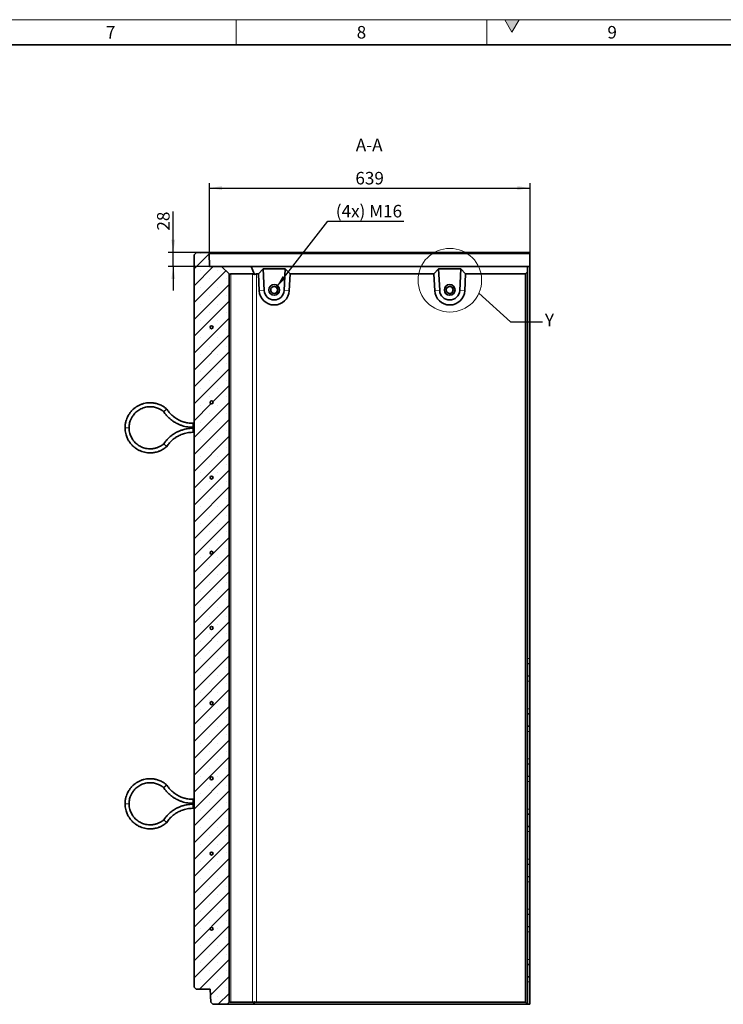
# Model space of a CAD drawing. Units: millimetres. Extents: x 150 to 5902, y 50 to 4150.
# Drawn here: x 3038 to 4441, y 2186 to 4150 of the extents above; entities that cross this region are included whole.
import ezdxf

# ---------------------------------------------------------------- set-up
doc = ezdxf.new("R2010")
doc.units = ezdxf.units.MM
doc.header["$LTSCALE"] = 10
doc.layers.get('0').update_dxf_attribs({"color": 1})
for name, color, linetype in [('376007', 7, 'Continuous'), ('DIMENSION', 3, 'Continuous'), ('NOTES', 7, 'Continuous')]:
    doc.layers.add(name, color=color, linetype=linetype)
doc.styles.add('SLDTEXTSTYLE1', font='TXT', dxfattribs={"width": 0.605})
doc.dimstyles.new('SLDDIMSTYLE0', dxfattribs={"dimtxt": 25, "dimasz": 25, "dimexe": 0, "dimexo": 0.0625, "dimgap": 6.25, "dimtad": 1, "dimrnd": 1e-09, "dimzin": 12, "dimdsep": 46, "dimtxsty": 'SLDTEXTSTYLE1', "dimsah": 1, "dimcen": 0.09, "dimadec": 0, "dimazin": 3, "dimtfac": 1, "dimtofl": 0, "dimtmove": 0, "dimatfit": 3, "dimfxl": 0, "dimfrac": 2, "dimtolj": 1, "dimtzin": 12, "dimarcsym": 0})
doc.dimstyles.new('SLDDIMSTYLE1', dxfattribs={"dimtxt": 25, "dimasz": 25, "dimexe": 0, "dimexo": 0.0625, "dimgap": 6.25, "dimtad": 1, "dimrnd": 1e-09, "dimzin": 12, "dimdsep": 46, "dimtxsty": 'SLDTEXTSTYLE1', "dimsah": 1, "dimcen": 0.09, "dimadec": 0, "dimazin": 3, "dimtfac": 1, "dimtmove": 0, "dimatfit": 0, "dimfxl": 0, "dimfrac": 2, "dimtolj": 1, "dimtzin": 12, "dimarcsym": 0})
doc.dimstyles.new('SLDDIMSTYLE2', dxfattribs={"dimtxt": 25, "dimasz": 25, "dimexe": 0, "dimexo": 0.0625, "dimgap": 6.25, "dimtad": 0, "dimtih": 1, "dimtoh": 1, "dimrnd": 1e-09, "dimzin": 12, "dimdsep": 46, "dimtxsty": 'SLDTEXTSTYLE1', "dimsah": 1, "dimcen": 0, "dimadec": 0, "dimazin": 3, "dimtfac": 1, "dimtofl": 0, "dimtmove": 0, "dimatfit": 3, "dimfxl": 0, "dimfrac": 2, "dimtolj": 1, "dimtzin": 12, "dimarcsym": 0})
doc.dimstyles.new('SLDDIMSTYLE3', dxfattribs={"dimtxt": 0.18, "dimasz": 25, "dimexe": 0, "dimexo": 0.0625, "dimgap": 0, "dimtad": 0, "dimtih": 1, "dimtoh": 1, "dimdec": 0, "dimrnd": 1e-09, "dimzin": 0, "dimdsep": 46, "dimtxsty": 'Standard', "dimblk1": '1057750-M_005__None', "dimblk2": '1057750-M_005__None', "dimsah": 1, "dimcen": 0.09, "dimadec": 0, "dimazin": 0, "dimtfac": 25, "dimtdec": 0, "dimtofl": 0, "dimtmove": 0, "dimatfit": 3, "dimldrblk": '1057750-M_005__None', "dimfxl": 0, "dimfrac": 2, "dimtolj": 1, "dimtzin": 0, "dimarcsym": 0})
pattern_1 = [(135, (0, 0), (-1347.04, -1347.04), []), (135, (-2e-12, 449), (-1347, -1347), []), (135, (-3e-12, 898), (-1347, -1347), []), (135, (-5e-12, 1347), (-1347, -1347), [])]

# ---------------------------------------------------------------- blocks, each defined once
blk = doc.blocks.new('1057750-M_005__D_4')
at = {"layer": 'DIMENSION'}
for p, q in [((3344.5, 3685.9), (3344.5, 3767.5)), ((3391, 3685.9), (3334.5, 3685.9)), ((3344.5, 3657.9), (3344.5, 3685.9)), ((3416.9, 3657.9), (3334.5, 3657.9)), ((3344.5, 3657.9), (3344.5, 3609.8))]:
    blk.add_line(p, q, dxfattribs=at)
for points in [[(3344.5, 3685.9), (3348.4, 3710.9), (3340.7, 3710.9)], [(3344.5, 3657.9), (3340.7, 3632.9), (3348.4, 3632.9)]]:
    blk.add_solid(points, dxfattribs=at)
at = {"layer": 'DIMENSION', "insert": (3312.3, 3729.3), "char_height": 25, "attachment_point": 1, "rotation": 90, "style": 'SLDTEXTSTYLE1'}
blk.add_mtext('28', dxfattribs=at)
blk = doc.blocks.new('1057750-M_005__D_5')
at = {"layer": 'DIMENSION'}
for p, q in [((3416.9, 3657.9), (3416.9, 3824.2)), ((3416.9, 3814.2), (4056, 3814.2)), ((4056, 3683.9), (4056, 3824.2))]:
    blk.add_line(p, q, dxfattribs=at)
for points in [[(3416.9, 3814.2), (3441.9, 3810.3), (3441.9, 3818)], [(4056, 3814.2), (4031, 3818), (4031, 3810.3)]]:
    blk.add_solid(points, dxfattribs=at)
at = {"layer": 'DIMENSION', "insert": (3707.8, 3846.4), "char_height": 25, "attachment_point": 1, "style": 'SLDTEXTSTYLE1'}
blk.add_mtext('639', dxfattribs=at)
blk = doc.blocks.new('1057750-M_005__D_6')
at = {"layer": 'DIMENSION'}
for p, q in [((3550.2, 3616.4), (3652.8, 3748.4)), ((3652.8, 3748.4), (3804.2, 3748.4))]:
    blk.add_line(p, q, dxfattribs=at)
blk.add_solid([(3550.2, 3616.4), (3568.6, 3633.8), (3562.5, 3638.5)], dxfattribs=at)
at = {"layer": 'DIMENSION', "insert": (3668.7, 3780.6), "char_height": 25, "attachment_point": 1, "style": 'SLDTEXTSTYLE1'}
blk.add_mtext('(4x) M16', dxfattribs=at)
blk = doc.blocks.new('1057750-M_005__None')
blk = doc.blocks.new('1057750-M_005_Section_A-A')
at = {"linetype": 'Continuous', "lineweight": 18}
h = blk.add_hatch(dxfattribs=at)
h.set_pattern_fill('SACNCR', color=256, scale=10, style=0)
h.set_pattern_definition([(45, (-3385.959, -2950.423), (-16.83798, 16.83798), []), (45, (-3369.12, -2950.423), (-16.83798, 16.83798), [0, -23.8125])])
h.paths.add_polyline_path([(70, -760.5), (70, 692.5), (55, 707.5), (31, 707.5), (30.1, 733.4), (28, 735.5), (5, 735.5), (0, 730.5), (0, -730.5), (4, -734.5), (32.5, -734.5), (33.4, -760.4), (37.5, -764.5), (66, -764.5)], flags=0)
edge = h.paths.add_edge_path(flags=0)
edge.add_arc((35, -463.8), 3, 0, 360)
edge = h.paths.add_edge_path(flags=0)
edge.add_arc((35, 586.2), 3, 0, 360)
edge = h.paths.add_edge_path(flags=0)
edge.add_arc((35, -163.8), 3, 0, 360)
edge = h.paths.add_edge_path(flags=0)
edge.add_arc((35, 136.2), 3, 0, 360)
edge = h.paths.add_edge_path(flags=0)
edge.add_arc((35, 436.2), 3, 0, 360)
edge = h.paths.add_edge_path(flags=0)
edge.add_arc((35, -613.8), 3, 0, 360)
edge = h.paths.add_edge_path(flags=0)
edge.add_arc((35, -313.8), 3, 0, 360)
edge = h.paths.add_edge_path(flags=0)
edge.add_arc((35, -13.8), 3, 0, 360)
edge = h.paths.add_edge_path(flags=0)
edge.add_arc((35, 286.2), 3, 0, 360)
at = {"linetype": 'Continuous', "lineweight": 35}
for p, q in [((5, 735.5), (0, 730.5)), ((0, -730.5), (0, 730.5)), ((28, 735.5), (5, 735.5)), ((30.1, 733.4), (28, 735.5)), ((28, 735.5), (670, 735.5)), ((30.1, 733.4), (31, 707.5)), ((670, 733.4), (30.1, 733.4)), ((670, 735.5), (670, 733.4)), ((670, 733.4), (670, 707.5)), ((55, 707.5), (31, 707.5)), ((70, 692.5), (55, 707.5)), ((55, 707.5), (113.7, 707.5)), ((120.4, 691.6), (113.7, 707.5)), ((113.7, 707.5), (665, 707.5)), ((665, 707.5), (665, 696.5)), ((665, 707.5), (670, 707.5)), ((670, 707.5), (670, -75)), ((70, 692.5), (70, -760.5)), ((70, 692.5), (70.9, 691.6)), ((116.5, 692.5), (73.5, 692.5)), ((128.3, 692.5), (124.9, 692.5)), ((137.7, 702.5), (128.3, 692.5)), ((128.3, 692.5), (130, 658.9)), ((182.1, 702.5), (137.7, 702.5)), ((137.7, 702.5), (139.9, 659.5)), ((179.9, 659.5), (182.1, 702.5)), ((191.7, 692.5), (182.1, 702.5)), ((190, 658.9), (191.7, 692.5)), ((478.3, 692.5), (191.7, 692.5)), ((487.7, 702.5), (478.3, 692.5)), ((478.3, 692.5), (480, 658.9)), ((532.1, 702.5), (487.7, 702.5)), ((487.7, 702.5), (489.9, 659.5)), ((529.9, 659.5), (532.1, 702.5)), ((541.7, 692.5), (532.1, 702.5)), ((539.9, 658.9), (541.7, 692.5)), ((661, 692.5), (541.7, 692.5)), ((661, 692.5), (665, 696.5)), ((661, -760.5), (661, 692.5)), ((665, 696.5), (665, -764.5)), ((0, 394.5), (-2.5, 394.5)), ((-2.5, 386.5), (0, 386.5)), ((0, 384.5), (-2.5, 384.5)), ((-2.5, 376.5), (0, 376.5)), ((670, -85), (670, -75)), ((665, -85.4), (670, -85)), ((670, -85), (670, -110)), ((665, -109.6), (670, -110)), ((670, -120), (670, -110)), ((670, -120), (670, -175)), ((670, -185), (670, -175)), ((665, -185.4), (670, -185)), ((670, -185), (670, -210)), ((665, -209.6), (670, -210)), ((670, -220), (670, -210)), ((670, -220), (670, -275)), ((665, -285.4), (670, -285)), ((670, -285), (670, -275)), ((670, -285), (670, -310)), ((665, -309.6), (670, -310)), ((670, -320), (670, -310)), ((670, -320), (670, -375)), ((0, -355.5), (-2.5, -355.5)), ((-2.5, -363.5), (0, -363.5)), ((0, -365.5), (-2.5, -365.5)), ((-2.5, -373.5), (0, -373.5)), ((665, -385.4), (670, -385)), ((670, -385), (670, -375)), ((670, -385), (670, -410)), ((665, -409.6), (670, -410)), ((670, -420), (670, -410)), ((670, -420), (670, -475)), ((665, -485.4), (670, -485)), ((670, -485), (670, -475)), ((670, -485), (670, -510)), ((665, -509.6), (670, -510)), ((670, -520), (670, -510)), ((670, -520), (670, -575)), ((665, -585.4), (670, -585)), ((670, -585), (670, -575)), ((670, -585), (670, -610)), ((665, -609.6), (670, -610)), ((670, -620), (670, -610)), ((670, -620), (670, -675)), ((665, -685.4), (670, -685)), ((670, -685), (670, -675)), ((670, -685), (670, -710)), ((665, -709.6), (670, -710)), ((670, -720), (670, -710)), ((670, -720), (670, -764.5)), ((0, -730.5), (4, -734.5)), ((4, -734.5), (32.5, -734.5)), ((33.4, -760.4), (32.5, -734.5)), ((33.4, -760.4), (37.5, -764.5)), ((66, -764.5), (37.5, -764.5)), ((66, -764.5), (70, -760.5)), ((118.3, -764.5), (66, -764.5)), ((70.9, -759.6), (70, -760.5)), ((73.5, -760.5), (116.5, -760.5)), ((120.4, -759.6), (118.3, -764.5)), ((665, -764.5), (118.3, -764.5)), ((124.9, -760.5), (661, -760.5)), ((665, -764.5), (661, -760.5)), ((665, -764.5), (665, -764.5)), ((665, -764.5), (670, -764.5))]:
    blk.add_line(p, q, dxfattribs=at)
at = {"linetype": 'Continuous', "lineweight": 18}
for p, q in [((73.5, 692.5), (73.5, -760.5)), ((116.5, -760.5), (116.5, 692.5)), ((124.9, 692.5), (124.9, -760.5)), ((139.9, 659.5), (130, 658.9)), ((179.9, 659.5), (190, 658.9)), ((489.9, 659.5), (480, 658.9)), ((529.9, 659.5), (539.9, 658.9)), ((-2.5, 386.5), (-2.5, 394.5)), ((-129.5, 385.5), (-137.5, 385.5)), ((-2.5, 384.5), (-2.5, 376.5)), ((665, -75), (670, -75)), ((665, -120), (670, -120)), ((665, -175), (670, -175)), ((665, -220), (670, -220)), ((665, -275), (670, -275)), ((665, -320), (670, -320)), ((-129.5, -364.5), (-137.5, -364.5)), ((-2.5, -363.5), (-2.5, -355.5)), ((-2.5, -365.5), (-2.5, -373.5)), ((665, -375), (670, -375)), ((665, -420), (670, -420)), ((665, -475), (670, -475)), ((665, -520), (670, -520)), ((665, -575), (670, -575)), ((665, -620), (670, -620)), ((665, -675), (670, -675)), ((665, -720), (670, -720))]:
    blk.add_line(p, q, dxfattribs=at)
at = {"linetype": 'Continuous', "lineweight": 35, "flags": 128}
blk.add_lwpolyline([(509.6, 653.5), (511.2, 653.7), (512.7, 654.2), (514, 655), (515.1, 656.1), (515.9, 657.5), (516.4, 658.9), (516.6, 660.5), (516.4, 662.1), (515.9, 663.5), (515.1, 664.9), (514, 666), (512.7, 666.8), (511.2, 667.3), (509.6, 667.5), (509.6, 667.5)], dxfattribs=at)
at = {"linetype": 'Continuous', "lineweight": 35}
for centre, radius in [((159.9, 660.5), 10.7), ((159.9, 660.5), 10.7), ((509.9, 660.5), 10.7), ((159.9, 660.5), 7), ((509.9, 660.5), 7), ((35, 586.2), 3), ((35, 436.2), 3), ((35, 286.2), 3), ((35, 136.2), 3), ((35, -13.8), 3), ((35, -163.8), 3), ((35, -313.8), 3), ((35, -463.8), 3), ((35, -613.8), 3)]:
    blk.add_circle(centre, radius, dxfattribs=at)
for centre, radius, start, end in [((160, 660.5), 30, 183.0012, 356.9988), ((159.9, 660.5), 20, 183.0013, 356.9987), ((159.6, 660.5), 7, 270.0016, 89.9984), ((510, 660.5), 30, 183.0012, 356.9988), ((509.9, 660.5), 20, 183.0013, 356.9987)]:
    blk.add_arc(centre, radius, start, end, dxfattribs=at)
for centre, major_axis, ratio, start_param, end_param in [((82, 680.5), (11.1, -11.1), 0.41166, 2.751075, 3.141593), ((125, 680.5), (11.1, -11.1), 0.41166, 2.360558, 2.751075), ((125, 680.5), (8.52, -8.52), 0.991311, 2.360558, 2.751075), ((82, -748.5), (11.1, 11.1), 0.41166, 3.141593, 3.53211), ((125, -748.5), (11.1, 11.1), 0.41166, 3.53211, 3.922627), ((125, -748.5), (8.52, 8.52), 0.991311, 3.53211, 3.922627)]:
    blk.add_ellipse(centre, major_axis=major_axis, ratio=ratio, start_param=start_param, end_param=end_param, dxfattribs=at)
for points, knots in [([(-54.4, 422.9), (-55.8, 424.1), (-58.6, 426.4), (-63.1, 429.2), (-67.4, 431.3), (-71.3, 432.8), (-74.6, 433.8), (-77.6, 434.5), (-80.3, 435), (-84.1, 435.4), (-88.9, 435.6), (-94.7, 435.1), (-100.5, 433.9), (-106.1, 432.1), (-111.4, 429.6), (-116.3, 426.5), (-120.8, 423), (-124, 419.8), (-126.3, 417.1), (-128, 414.8), (-130, 412), (-132, 408.4), (-134.1, 404), (-135.9, 398.6), (-137.2, 392.4), (-137.4, 387.9), (-137.5, 385.5)], [0, 0, 0, 0, 0.047398, 0.095392, 0.137448, 0.173565, 0.203741, 0.228671, 0.253031, 0.277686, 0.327864, 0.37887, 0.429907, 0.480945, 0.531982, 0.583019, 0.632913, 0.679619, 0.701768, 0.725174, 0.754825, 0.79094, 0.833518, 0.882555, 0.93805, 1, 1, 1, 1]), ([(-129.5, 385.5), (-129.4, 387.2), (-129.3, 390.5), (-128.5, 395.1), (-127.3, 398.9), (-126.1, 402.2), (-124.8, 404.8), (-123.6, 407.1), (-122.3, 409.1), (-120.4, 411.7), (-117.8, 414.7), (-114.2, 418.1), (-110.2, 421), (-105.9, 423.4), (-101.3, 425.3), (-96.6, 426.6), (-91.9, 427.4), (-87.9, 427.6), (-84.3, 427.4), (-80.7, 427), (-76.8, 426.2), (-72.6, 424.8), (-68.8, 423.2), (-65.3, 421.2), (-62.6, 419.4), (-61.1, 418.1), (-60.5, 417.6)], [0, 0, 0, 0, 0.054402, 0.102833, 0.145294, 0.181783, 0.212297, 0.237507, 0.262117, 0.287035, 0.337772, 0.389374, 0.441009, 0.492644, 0.544278, 0.595913, 0.646368, 0.69356, 0.723229, 0.758885, 0.806096, 0.849096, 0.898593, 0.935213, 0.974722, 1, 1, 1, 1]), ([(-57.4, 420.3), (-57.4, 420.3), (-57.5, 420.2), (-57.9, 419.8), (-58.7, 419.1), (-59.6, 418.4), (-60.2, 417.9), (-60.4, 417.6), (-60.4, 417.6), (-60.4, 417.6)], [0, 0, 0, 0, 0.003821, 0.063134, 0.280526, 0.494206, 0.706207, 0.917698, 1, 1, 1, 1]), ([(-60.4, 417.6), (-59.6, 416.5), (-57.9, 413.9), (-54.8, 410.2), (-51.6, 406.7), (-48.5, 403.9), (-45.7, 401.5), (-43.2, 399.7), (-41, 398.1), (-38.5, 396.5), (-35.3, 394.7), (-30.8, 392.5), (-25.9, 390.5), (-20.6, 388.8), (-15.1, 387.6), (-9, 386.7), (-4.7, 386.6), (-2.5, 386.5)], [0, 0, 0, 0, 0.061449, 0.138403, 0.207476, 0.268667, 0.321975, 0.367401, 0.404942, 0.439606, 0.49773, 0.569964, 0.656304, 0.730327, 0.812284, 0.902176, 1, 1, 1, 1]), ([(-57.4, 420.3), (-57.4, 420.3), (-57.3, 420.4), (-56.9, 420.8), (-56.1, 421.4), (-55.2, 422.2), (-54.6, 422.7), (-54.3, 422.9), (-54.4, 422.9), (-54.4, 422.9)], [0, 0, 0, 0, 0.003822, 0.062616, 0.278434, 0.494294, 0.706422, 0.918064, 1, 1, 1, 1]), ([(-2.5, 394.5), (-4.2, 394.5), (-7.5, 394.6), (-12.1, 395.2), (-16.2, 396), (-20.1, 397), (-23.7, 398.2), (-26.9, 399.5), (-29.8, 400.9), (-33, 402.5), (-36.7, 404.8), (-40.5, 407.6), (-44.3, 410.8), (-47.8, 414.3), (-51.3, 418.3), (-53.3, 421.4), (-54.3, 422.9)], [0, 0, 0, 0, 0.0833558, 0.1589703, 0.2268412, 0.286968, 0.3550834, 0.4094314, 0.4549258, 0.5120379, 0.5830153, 0.6678549, 0.7405911, 0.8211247, 0.9094551, 1, 1, 1, 1]), ([(-137.5, 385.5), (-137.4, 383.4), (-137.3, 379.6), (-136.3, 374.1), (-134.9, 369.5), (-133.4, 365.6), (-131.9, 362.5), (-130.4, 359.8), (-128.9, 357.5), (-126.7, 354.4), (-123.6, 350.7), (-119.3, 346.8), (-114.5, 343.3), (-109.4, 340.4), (-104, 338.2), (-98.4, 336.6), (-92.8, 335.7), (-88.3, 335.5), (-84.7, 335.6), (-81.9, 335.8), (-78.5, 336.3), (-74.5, 337.2), (-69.8, 338.6), (-65.3, 340.6), (-61.1, 343), (-57.6, 345.3), (-55.4, 347.2), (-54.4, 348.1)], [0, 0, 0, 0, 0.053774, 0.101654, 0.143639, 0.179729, 0.209921, 0.234857, 0.259179, 0.283805, 0.333947, 0.384948, 0.435983, 0.487018, 0.538054, 0.589089, 0.639013, 0.685778, 0.707966, 0.731333, 0.760949, 0.797065, 0.839678, 0.888787, 0.925146, 0.964395, 1, 1, 1, 1]), ([(-60.5, 353.4), (-61.1, 352.9), (-62.7, 351.5), (-65.5, 349.7), (-68.5, 348), (-71.3, 346.7), (-74, 345.7), (-76.6, 344.9), (-79.1, 344.3), (-81.4, 343.9), (-84.6, 343.5), (-88.6, 343.4), (-93.5, 343.8), (-98.4, 344.8), (-103, 346.4), (-107.5, 348.5), (-111.7, 351), (-115.4, 354), (-118.3, 356.9), (-120.6, 359.6), (-122.7, 362.5), (-124.7, 365.9), (-126.6, 370), (-128.1, 374.5), (-129.3, 379.7), (-129.4, 383.5), (-129.5, 385.5)], [0, 0, 0, 0, 0.026729, 0.066791, 0.103063, 0.135547, 0.164242, 0.194778, 0.219999, 0.244562, 0.269443, 0.320138, 0.371737, 0.423373, 0.475009, 0.526644, 0.578281, 0.628778, 0.676049, 0.705776, 0.741345, 0.788551, 0.831601, 0.881194, 0.937327, 1, 1, 1, 1]), ([(-2.5, 384.5), (-4.4, 384.5), (-8.1, 384.4), (-13.4, 383.7), (-18, 382.8), (-22.1, 381.7), (-25.5, 380.6), (-28.4, 379.5), (-30.9, 378.4), (-33.6, 377.2), (-36.9, 375.4), (-41.2, 372.8), (-45.5, 369.7), (-49.7, 366.1), (-53.7, 362.2), (-57.3, 357.9), (-59.4, 354.8), (-60.4, 353.4)], [0, 0, 0, 0, 0.08472, 0.16159, 0.230608, 0.291774, 0.345085, 0.390543, 0.428145, 0.462767, 0.520826, 0.593036, 0.679393, 0.753455, 0.835475, 0.925452, 1, 1, 1, 1]), ([(-54.3, 348.1), (-53.5, 349.4), (-51.7, 352), (-48.8, 355.5), (-46, 358.6), (-43, 361.3), (-40.1, 363.7), (-37.3, 365.7), (-34.6, 367.5), (-31.5, 369.3), (-27.6, 371.2), (-23.2, 373), (-18.5, 374.4), (-13.7, 375.5), (-8.3, 376.3), (-4.5, 376.4), (-2.5, 376.5)], [0, 0, 0, 0, 0.077637, 0.153155, 0.220962, 0.281058, 0.349186, 0.403607, 0.449081, 0.506117, 0.577067, 0.661927, 0.73471, 0.815317, 0.903748, 1, 1, 1, 1]), ([(-57.4, 350.7), (-57.4, 350.7), (-57.5, 350.8), (-57.9, 351.2), (-58.7, 351.9), (-59.6, 352.6), (-60.2, 353.1), (-60.4, 353.4), (-60.4, 353.4), (-60.4, 353.4)], [0, 0, 0, 0, 0.003821, 0.06313, 0.280509, 0.494177, 0.706165, 0.917644, 1, 1, 1, 1]), ([(-57.4, 350.7), (-57.4, 350.7), (-57.3, 350.6), (-56.9, 350.2), (-56.1, 349.6), (-55.2, 348.8), (-54.6, 348.3), (-54.3, 348.1), (-54.4, 348.1), (-54.4, 348.1)], [0, 0, 0, 0, 0.003822, 0.062615, 0.27843, 0.494287, 0.706411, 0.918049, 1, 1, 1, 1]), ([(-54.4, -327.1), (-55.8, -325.9), (-58.6, -323.6), (-63.1, -320.8), (-67.4, -318.7), (-71.3, -317.2), (-74.6, -316.2), (-77.6, -315.5), (-80.3, -315), (-84.1, -314.6), (-88.9, -314.4), (-94.7, -314.9), (-100.5, -316.1), (-106.1, -317.9), (-111.4, -320.4), (-116.3, -323.5), (-120.8, -327), (-124, -330.2), (-126.3, -332.9), (-128, -335.2), (-130, -338), (-132, -341.6), (-134.1, -346), (-135.9, -351.4), (-137.2, -357.6), (-137.4, -362.1), (-137.5, -364.5)], [0, 0, 0, 0, 0.0473978, 0.0953921, 0.1374484, 0.1735651, 0.2037407, 0.2286713, 0.2530311, 0.2776865, 0.3278637, 0.37887, 0.4299072, 0.4809447, 0.5319816, 0.5830192, 0.632913, 0.6796189, 0.7017682, 0.725174, 0.7548246, 0.7909396, 0.8335175, 0.8825551, 0.9380496, 1, 1, 1, 1]), ([(-129.5, -364.5), (-129.4, -362.8), (-129.3, -359.5), (-128.5, -354.9), (-127.3, -351.1), (-126.1, -347.8), (-124.8, -345.2), (-123.6, -342.9), (-122.3, -340.9), (-120.4, -338.3), (-117.8, -335.3), (-114.2, -331.9), (-110.2, -329), (-105.9, -326.6), (-101.3, -324.7), (-96.6, -323.4), (-91.9, -322.6), (-87.9, -322.4), (-84.3, -322.6), (-80.7, -323), (-76.8, -323.8), (-72.6, -325.2), (-68.8, -326.8), (-65.3, -328.8), (-62.6, -330.6), (-61.1, -331.9), (-60.5, -332.4)], [0, 0, 0, 0, 0.054402, 0.102833, 0.145294, 0.181783, 0.212297, 0.237507, 0.262117, 0.287035, 0.337772, 0.389374, 0.441009, 0.492644, 0.544278, 0.595913, 0.646368, 0.69356, 0.723229, 0.758885, 0.806096, 0.849096, 0.898593, 0.935213, 0.974722, 1, 1, 1, 1]), ([(-57.4, -329.7), (-57.4, -329.7), (-57.5, -329.8), (-57.9, -330.2), (-58.7, -330.9), (-59.6, -331.6), (-60.2, -332.1), (-60.4, -332.4), (-60.4, -332.4), (-60.4, -332.4)], [0, 0, 0, 0, 0.003821, 0.063134, 0.280526, 0.494206, 0.706207, 0.917698, 1, 1, 1, 1]), ([(-60.4, -332.4), (-59.6, -333.5), (-57.9, -336.1), (-54.8, -339.8), (-51.6, -343.3), (-48.5, -346.1), (-45.7, -348.5), (-43.2, -350.3), (-41, -351.9), (-38.5, -353.5), (-35.3, -355.3), (-30.8, -357.5), (-25.9, -359.5), (-20.6, -361.2), (-15.1, -362.4), (-9, -363.3), (-4.7, -363.4), (-2.5, -363.5)], [0, 0, 0, 0, 0.061449, 0.138403, 0.207476, 0.268667, 0.321975, 0.367401, 0.404942, 0.439606, 0.49773, 0.569964, 0.656304, 0.730327, 0.812284, 0.902176, 1, 1, 1, 1]), ([(-57.4, -329.7), (-57.4, -329.7), (-57.3, -329.6), (-56.9, -329.2), (-56.1, -328.6), (-55.2, -327.8), (-54.6, -327.3), (-54.3, -327.1), (-54.4, -327.1), (-54.4, -327.1)], [0, 0, 0, 0, 0.003822, 0.062616, 0.278434, 0.494294, 0.706422, 0.918064, 1, 1, 1, 1]), ([(-2.5, -355.5), (-4.2, -355.5), (-7.5, -355.4), (-12.1, -354.8), (-16.2, -354), (-20.1, -353), (-23.7, -351.8), (-26.9, -350.5), (-29.8, -349.1), (-33, -347.5), (-36.7, -345.2), (-40.5, -342.4), (-44.3, -339.2), (-47.8, -335.7), (-51.3, -331.7), (-53.3, -328.6), (-54.3, -327.1)], [0, 0, 0, 0, 0.083356, 0.15897, 0.226841, 0.286968, 0.355083, 0.409431, 0.454926, 0.512038, 0.583015, 0.667855, 0.740591, 0.821125, 0.909455, 1, 1, 1, 1]), ([(-137.5, -364.5), (-137.4, -366.6), (-137.3, -370.4), (-136.3, -375.9), (-134.9, -380.5), (-133.4, -384.4), (-131.9, -387.5), (-130.4, -390.2), (-128.9, -392.5), (-126.7, -395.6), (-123.6, -399.3), (-119.3, -403.2), (-114.5, -406.7), (-109.4, -409.6), (-104, -411.8), (-98.4, -413.4), (-92.8, -414.3), (-88.3, -414.5), (-84.7, -414.4), (-81.9, -414.2), (-78.5, -413.7), (-74.5, -412.8), (-69.8, -411.4), (-65.3, -409.4), (-61.1, -407), (-57.6, -404.7), (-55.4, -402.8), (-54.4, -401.9)], [0, 0, 0, 0, 0.0537736, 0.1016536, 0.1436392, 0.1797289, 0.2099206, 0.2348573, 0.2591793, 0.2838048, 0.3339465, 0.3849476, 0.435983, 0.4870185, 0.5380536, 0.5890893, 0.6390127, 0.6857777, 0.707966, 0.7313335, 0.7609491, 0.7970645, 0.8396782, 0.8887869, 0.9251463, 0.9643947, 1, 1, 1, 1]), ([(-60.5, -396.6), (-61.1, -397.1), (-62.7, -398.5), (-65.5, -400.3), (-68.5, -402), (-71.3, -403.3), (-74, -404.3), (-76.6, -405.1), (-79.1, -405.7), (-81.4, -406.1), (-84.6, -406.5), (-88.6, -406.6), (-93.5, -406.2), (-98.4, -405.2), (-103, -403.6), (-107.5, -401.5), (-111.7, -399), (-115.4, -396), (-118.3, -393.1), (-120.6, -390.4), (-122.7, -387.5), (-124.7, -384.1), (-126.6, -380), (-128.1, -375.5), (-129.3, -370.3), (-129.4, -366.5), (-129.5, -364.5)], [0, 0, 0, 0, 0.026729, 0.066791, 0.103063, 0.135547, 0.164242, 0.194778, 0.219999, 0.244562, 0.269443, 0.320138, 0.371737, 0.423373, 0.475009, 0.526644, 0.578281, 0.628778, 0.676049, 0.705776, 0.741345, 0.788551, 0.831601, 0.881194, 0.937327, 1, 1, 1, 1]), ([(-2.5, -365.5), (-4.4, -365.5), (-8.1, -365.6), (-13.4, -366.3), (-18, -367.2), (-22.1, -368.3), (-25.5, -369.4), (-28.4, -370.5), (-30.9, -371.6), (-33.6, -372.8), (-36.9, -374.6), (-41.2, -377.2), (-45.5, -380.3), (-49.7, -383.9), (-53.7, -387.8), (-57.3, -392.1), (-59.4, -395.2), (-60.4, -396.6)], [0, 0, 0, 0, 0.08472, 0.16159, 0.230608, 0.291774, 0.345085, 0.390543, 0.428145, 0.462767, 0.520826, 0.593036, 0.679393, 0.753455, 0.835475, 0.925452, 1, 1, 1, 1]), ([(-54.3, -401.9), (-53.5, -400.6), (-51.7, -398), (-48.8, -394.5), (-46, -391.4), (-43, -388.7), (-40.1, -386.3), (-37.3, -384.3), (-34.6, -382.5), (-31.5, -380.7), (-27.6, -378.8), (-23.2, -377), (-18.5, -375.6), (-13.7, -374.5), (-8.3, -373.7), (-4.5, -373.6), (-2.5, -373.5)], [0, 0, 0, 0, 0.0776374, 0.1531545, 0.2209615, 0.2810584, 0.3491863, 0.4036066, 0.4490807, 0.5061175, 0.5770672, 0.6619269, 0.7347096, 0.8153169, 0.9037478, 1, 1, 1, 1]), ([(-57.4, -399.3), (-57.4, -399.3), (-57.5, -399.2), (-57.9, -398.8), (-58.7, -398.1), (-59.6, -397.4), (-60.2, -396.9), (-60.4, -396.6), (-60.4, -396.6), (-60.4, -396.6)], [0, 0, 0, 0, 0.003821, 0.06313, 0.280509, 0.494177, 0.706165, 0.917644, 1, 1, 1, 1]), ([(-57.4, -399.3), (-57.4, -399.3), (-57.3, -399.4), (-56.9, -399.8), (-56.1, -400.4), (-55.2, -401.2), (-54.6, -401.7), (-54.3, -401.9), (-54.4, -401.9), (-54.4, -401.9)], [0, 0, 0, 0, 0.0038223, 0.062615, 0.2784297, 0.4942866, 0.7064113, 0.9180493, 1, 1, 1, 1])]:
    blk.add_open_spline(points, degree=3, knots=knots, dxfattribs=at)

msp = doc.modelspace()

# ---------------------------------------------------------------- hatches: boundary and pattern name
at = {"linetype": 'Continuous'}
msp.add_hatch(color=256, dxfattribs=at).paths.add_polyline_path([(4005.566, 4150), (4020, 4125), (4034.434, 4150)], flags=0)
at = {"linetype": 'Continuous', "lineweight": 18}
h = msp.add_hatch(dxfattribs=at)
h.set_pattern_fill('DIN 201 STEEL AND STEEL CAST IRON', color=256, scale=10, angle=90, style=0, pattern_type=2)
h.set_pattern_definition(pattern_1)
edge = h.paths.add_edge_path(flags=0)
edge.add_arc((3420.959, 3536.673), 3, 0, 360)
h = msp.add_hatch(dxfattribs=at)
h.set_pattern_fill('DIN 201 STEEL AND STEEL CAST IRON', color=256, scale=10, angle=90, style=0, pattern_type=2)
h.set_pattern_definition(pattern_1)
edge = h.paths.add_edge_path(flags=0)
edge.add_arc((3420.959, 3386.673), 3, 0, 360)
h = msp.add_hatch(dxfattribs=at)
h.set_pattern_fill('DIN 201 STEEL AND STEEL CAST IRON', color=256, scale=10, angle=90, style=0, pattern_type=2)
h.set_pattern_definition(pattern_1)
edge = h.paths.add_edge_path(flags=0)
edge.add_arc((3420.959, 3236.673), 3, 0, 360)
h = msp.add_hatch(dxfattribs=at)
h.set_pattern_fill('DIN 201 STEEL AND STEEL CAST IRON', color=256, scale=10, angle=90, style=0, pattern_type=2)
h.set_pattern_definition(pattern_1)
edge = h.paths.add_edge_path(flags=0)
edge.add_arc((3420.959, 3086.673), 3, 0, 360)
h = msp.add_hatch(dxfattribs=at)
h.set_pattern_fill('DIN 201 STEEL AND STEEL CAST IRON', color=256, scale=10, angle=90, style=0, pattern_type=2)
h.set_pattern_definition(pattern_1)
edge = h.paths.add_edge_path(flags=0)
edge.add_arc((3420.959, 2936.673), 3, 0, 360)
h = msp.add_hatch(dxfattribs=at)
h.set_pattern_fill('DIN 201 STEEL AND STEEL CAST IRON', color=256, scale=10, angle=90, style=0, pattern_type=2)
h.set_pattern_definition(pattern_1)
edge = h.paths.add_edge_path(flags=0)
edge.add_arc((3420.959, 2786.673), 3, 0, 360)
h = msp.add_hatch(dxfattribs=at)
h.set_pattern_fill('DIN 201 STEEL AND STEEL CAST IRON', color=256, scale=10, angle=90, style=0, pattern_type=2)
h.set_pattern_definition(pattern_1)
edge = h.paths.add_edge_path(flags=0)
edge.add_arc((3420.959, 2636.673), 3, 0, 360)
h = msp.add_hatch(dxfattribs=at)
h.set_pattern_fill('DIN 201 STEEL AND STEEL CAST IRON', color=256, scale=10, angle=90, style=0, pattern_type=2)
h.set_pattern_definition(pattern_1)
edge = h.paths.add_edge_path(flags=0)
edge.add_arc((3420.959, 2486.673), 3, 0, 360)
h = msp.add_hatch(dxfattribs=at)
h.set_pattern_fill('DIN 201 STEEL AND STEEL CAST IRON', color=256, scale=10, angle=90, style=0, pattern_type=2)
h.set_pattern_definition(pattern_1)
edge = h.paths.add_edge_path(flags=0)
edge.add_arc((3420.959, 2336.673), 3, 0, 360)

# ---------------------------------------------------------------- linework, layer by layer
for p, q in [((150, 4150), (5890, 4150)), ((3470, 4100), (3470, 4150)), ((3970, 4100), (3970, 4150)), ((4005.566, 4150), (4034.434, 4150)), ((4020, 4125), (4005.566, 4150)), ((4034.434, 4150), (4020, 4125))]:
    msp.add_line(p, q, dxfattribs=at)
at = {"linetype": 'Continuous', "lineweight": 35}
msp.add_line((200, 4100), (5840, 4100), dxfattribs=at)
at = {"layer": 'NOTES', "linetype": 'Continuous', "lineweight": 18}
msp.add_circle((3896.14, 3630.311), 63.457, dxfattribs=at)

# ---------------------------------------------------------------- block references
at = {"layer": '376007'}
msp.add_blockref('1057750-M_005_Section_A-A', (3385.959, 2950.423), dxfattribs=at)

# ---------------------------------------------------------------- texts
at = {"linetype": 'Continuous', "lineweight": 0, "char_height": 25, "attachment_point": 2, "style": 'SLDTEXTSTYLE1'}
for s, insert in [('7', (3219.826, 4137.435)), ('8', (3719.826, 4137.435)), ('9', (4219.826, 4137.435))]:
    msp.add_mtext(s, dxfattribs=dict(at, insert=insert))
at = {"layer": 'NOTES', "insert": (3735.301, 3912.574), "char_height": 25, "attachment_point": 2, "style": 'SLDTEXTSTYLE1'}
msp.add_mtext('A-A', dxfattribs=at)
at = {"layer": 'NOTES', "linetype": 'Continuous', "lineweight": 18, "insert": (4085.748, 3563.384), "char_height": 25, "attachment_point": 1, "style": 'SLDTEXTSTYLE1'}
msp.add_mtext('Y', dxfattribs=at)

# ---------------------------------------------------------------- dimensions: what is measured, and where the dimension line sits
at = {"layer": 'DIMENSION'}
dim = msp.add_linear_dim(base=(4055.959, 3814.165), p1=(3416.937, 3657.923), p2=(4055.959, 3683.851), dimstyle='SLDDIMSTYLE0', dxfattribs=at)
dim.commit()
dim.dimension.update_dxf_attribs({"geometry": '1057750-M_005__D_5', "text_midpoint": (3736.448, 3814.165), "dimtype": 160})
dim = msp.add_radius_dim(center=(3545.868, 3610.923), mpoint=(3550.167, 3616.448), text='(4x) M16', dimstyle='SLDDIMSTYLE2', override={"dimpost": '<>'}, dxfattribs=at)
dim.commit()
dim.dimension.update_dxf_attribs({"geometry": '1057750-M_005__D_6', "text_midpoint": (3736.448, 3767.566), "dimtype": 164})
dim = msp.add_linear_dim(base=(3344.53, 3685.923), p1=(3416.937, 3657.923), p2=(3390.959, 3685.923), angle=90, dimstyle='SLDDIMSTYLE1', dxfattribs=at)
dim.commit()
dim.dimension.update_dxf_attribs({"geometry": '1057750-M_005__D_4', "text_midpoint": (3344.53, 3748.381), "dimtype": 160})

# ---------------------------------------------------------------- leaders
at = {"layer": 'NOTES', "linetype": 'Continuous', "lineweight": 18, "has_arrowhead": 0}
msp.add_leader([(3954.014, 3604.286), (4017.248, 3547.296), (4080.748, 3547.296)], dimstyle='SLDDIMSTYLE3', dxfattribs=at)

doc.saveas('drawing.dxf')
